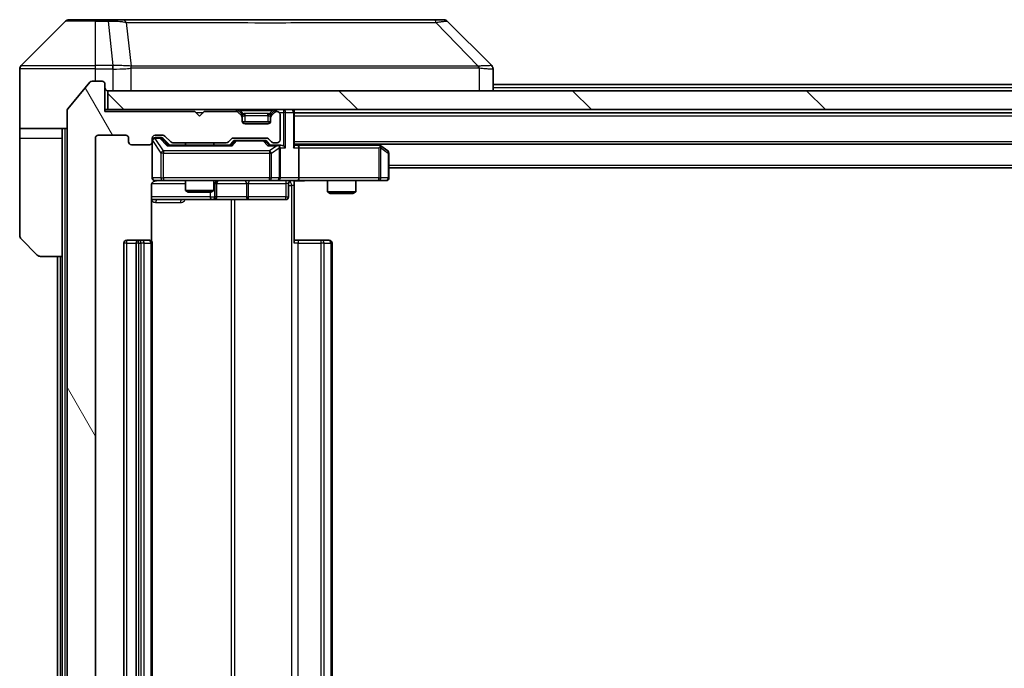
# Model space of a CAD drawing. Units: millimetres. Extents: x 0 to 7880, y 0 to 1546.
# Drawn here: x 2935 to 3039, y 1215 to 1284 of the extents above; entities that cross this region are included whole.
import ezdxf

# ---------------------------------------------------------------- set-up
doc = ezdxf.new("R2010")
doc.units = ezdxf.units.MM
doc.header["$LTSCALE"] = 3
for name, color, linetype, lineweight in [('Hatch (ISO)', 1, 'Continuous', 18), ('Visible (ISO)', 7, 'Continuous', 35), ('Visible Narrow (ISO)', 7, 'Continuous', 25)]:
    doc.layers.add(name, color=color, linetype=linetype, lineweight=lineweight)

msp = doc.modelspace()

# ---------------------------------------------------------------- hatches: boundary and pattern name
at = {"layer": 'Hatch (ISO)'}
h = msp.add_hatch(dxfattribs=at)
h.set_pattern_fill('ANSI31', color=256, scale=139.7, angle=75.000175, style=0)
h.set_pattern_definition([(120.0002, (1103.25, -44), (-15.12294, -8.7313), [])])
edge = h.paths.add_edge_path()
edge.add_line((2956.9357, 1152.202), (2951.2842, 1152.202))
edge.add_ellipse((2951.2842, 1151.902), major_axis=(-0.3, 0), ratio=1, start_angle=270, end_angle=315)
edge.add_line((2951.0721, 1152.1141), (2950.4478, 1151.4899))
edge.add_ellipse((2950.2357, 1151.702), major_axis=(-0.2121, -0.2121), ratio=1, start_angle=45, end_angle=90, ccw=False)
edge.add_line((2950.2357, 1151.402), (2949.41, 1151.402))
edge.add_ellipse((2949.41, 1151.702), major_axis=(-0.3, 0), ratio=1, start_angle=0, end_angle=90, ccw=False)
edge.add_line((2949.11, 1151.702), (2949.11, 1152.102))
edge.add_ellipse((2948.81, 1152.102), major_axis=(0, 0.3), ratio=1, start_angle=270, end_angle=360)
edge.add_line((2948.81, 1152.402), (2946.91, 1152.402))
edge.add_ellipse((2946.91, 1152.102), major_axis=(-0.3, 0), ratio=1, start_angle=270, end_angle=360)
edge.add_line((2946.61, 1152.102), (2946.61, 1151.702))
edge.add_ellipse((2946.31, 1151.702), major_axis=(0, -0.3), ratio=1, start_angle=0, end_angle=90, ccw=False)
edge.add_line((2946.31, 1151.402), (2943.41, 1151.402))
edge.add_ellipse((2943.41, 1151.702), major_axis=(-0.3, 0), ratio=1, start_angle=0, end_angle=90, ccw=False)
edge.add_line((2943.11, 1151.702), (2943.11, 1271.202))
edge.add_ellipse((2943.41, 1271.202), major_axis=(0, 0.3), ratio=1, start_angle=0, end_angle=90, ccw=False)
edge.add_line((2943.41, 1271.502), (2946.31, 1271.502))
edge.add_ellipse((2946.31, 1271.202), major_axis=(0.3, 0), ratio=1, start_angle=0, end_angle=90, ccw=False)
edge.add_line((2946.61, 1271.202), (2946.61, 1270.802))
edge.add_ellipse((2946.91, 1270.802), major_axis=(0, -0.3), ratio=1, start_angle=270, end_angle=360)
edge.add_line((2946.91, 1270.502), (2948.81, 1270.502))
edge.add_ellipse((2948.81, 1270.802), major_axis=(0.3, 0), ratio=1, start_angle=270, end_angle=360)
edge.add_line((2949.11, 1270.802), (2949.11, 1271.202))
edge.add_ellipse((2949.41, 1271.202), major_axis=(0, 0.3), ratio=1, start_angle=0, end_angle=90, ccw=False)
edge.add_line((2949.41, 1271.502), (2950.2357, 1271.502))
edge.add_ellipse((2950.2357, 1271.202), major_axis=(0.3, 0), ratio=1, start_angle=45, end_angle=90, ccw=False)
edge.add_line((2950.4478, 1271.4141), (2951.0721, 1270.7899))
edge.add_ellipse((2951.2842, 1271.002), major_axis=(0.2121, -0.2121), ratio=1, start_angle=270, end_angle=315)
edge.add_line((2951.2842, 1270.702), (2956.9357, 1270.702))
edge.add_ellipse((2956.9357, 1271.002), major_axis=(0.3, 0), ratio=1, start_angle=270, end_angle=315)
edge.add_line((2957.1478, 1270.7899), (2957.4721, 1271.1141))
edge.add_ellipse((2957.6842, 1270.902), major_axis=(0.2121, 0.2121), ratio=1, start_angle=45, end_angle=90, ccw=False)
edge.add_line((2957.6842, 1271.202), (2961.1857, 1271.202))
edge.add_ellipse((2961.1857, 1270.902), major_axis=(0.3, 0), ratio=1, start_angle=45, end_angle=90, ccw=False)
edge.add_line((2961.3978, 1271.1141), (2961.7221, 1270.7899))
edge.add_ellipse((2961.9342, 1271.002), major_axis=(0.2121, -0.2121), ratio=1, start_angle=270, end_angle=315)
edge.add_line((2961.9342, 1270.702), (2962.31, 1270.702))
edge.add_ellipse((2962.31, 1271.002), major_axis=(0.3, 0), ratio=1, start_angle=270, end_angle=360)
edge.add_line((2962.61, 1271.002), (2962.61, 1273.702))
edge.add_ellipse((2962.31, 1273.702), major_axis=(0, 0.3), ratio=1, start_angle=270, end_angle=360)
edge.add_line((2962.31, 1274.002), (2962.2342, 1274.002))
edge.add_ellipse((2962.2342, 1273.702), major_axis=(-0.3, 0), ratio=1, start_angle=270, end_angle=315)
edge.add_line((2962.0221, 1273.9141), (2961.6978, 1273.5899))
edge.add_ellipse((2961.91, 1273.3777), major_axis=(-0.2121, -0.2121), ratio=1, start_angle=270, end_angle=315)
edge.add_line((2961.61, 1273.3777), (2961.61, 1273.002))
edge.add_ellipse((2961.31, 1273.002), major_axis=(0, -0.3), ratio=1, start_angle=0, end_angle=90, ccw=False)
edge.add_line((2961.31, 1272.702), (2958.91, 1272.702))
edge.add_ellipse((2958.91, 1273.002), major_axis=(-0.3, 0), ratio=1, start_angle=0, end_angle=90, ccw=False)
edge.add_line((2958.61, 1273.002), (2958.61, 1273.3777))
edge.add_ellipse((2958.31, 1273.3777), major_axis=(0, 0.3), ratio=1, start_angle=270, end_angle=315)
edge.add_line((2958.5221, 1273.5899), (2958.1978, 1273.9141))
edge.add_ellipse((2957.9857, 1273.702), major_axis=(-0.2121, 0.2121), ratio=1, start_angle=270, end_angle=315)
edge.add_line((2957.9857, 1274.002), (2954.61, 1274.002))
edge.add_line((2954.61, 1274.002), (2954.11, 1273.502))
edge.add_line((2954.11, 1273.502), (2953.61, 1274.002))
edge.add_line((2953.61, 1274.002), (2944.11, 1274.002))
edge.add_line((2944.11, 1274.002), (2944.11, 1276.902))
edge.add_ellipse((2943.81, 1276.902), major_axis=(0, 0.3), ratio=1, start_angle=270, end_angle=360)
edge.add_line((2943.81, 1277.202), (2942.7505, 1277.202))
edge.add_ellipse((2942.7505, 1276.902), major_axis=(-0.3, 0), ratio=1, start_angle=270, end_angle=320.194429)
edge.add_line((2942.52, 1277.094), (2940.1795, 1274.2854))
edge.add_ellipse((2940.41, 1274.0934), major_axis=(-0.2305, 0.1921), ratio=1, start_angle=0, end_angle=39.805571)
edge.add_line((2940.11, 1274.0934), (2940.11, 1148.8106))
edge.add_ellipse((2940.41, 1148.8106), major_axis=(0, -0.3), ratio=1, start_angle=270, end_angle=309.805571)
edge.add_line((2940.1795, 1148.6185), (2942.52, 1145.8099))
edge.add_ellipse((2942.7505, 1146.002), major_axis=(0.1921, -0.2305), ratio=1, start_angle=270, end_angle=320.194429)
edge.add_line((2942.7505, 1145.702), (2943.81, 1145.702))
edge.add_ellipse((2943.81, 1146.002), major_axis=(0.3, 0), ratio=1, start_angle=270, end_angle=360)
edge.add_line((2944.11, 1146.002), (2944.11, 1148.902))
edge.add_line((2944.11, 1148.902), (2953.61, 1148.902))
edge.add_line((2953.61, 1148.902), (2954.11, 1149.402))
edge.add_line((2954.11, 1149.402), (2954.61, 1148.902))
edge.add_line((2954.61, 1148.902), (2957.9857, 1148.902))
edge.add_ellipse((2957.9857, 1149.202), major_axis=(0.3, 0), ratio=1, start_angle=270, end_angle=315)
edge.add_line((2958.1978, 1148.9899), (2958.5221, 1149.3141))
edge.add_ellipse((2958.31, 1149.5262), major_axis=(0.2121, 0.2121), ratio=1, start_angle=270, end_angle=315)
edge.add_line((2958.61, 1149.5262), (2958.61, 1149.902))
edge.add_ellipse((2958.91, 1149.902), major_axis=(0, 0.3), ratio=1, start_angle=0, end_angle=90, ccw=False)
edge.add_line((2958.91, 1150.202), (2961.31, 1150.202))
edge.add_ellipse((2961.31, 1149.902), major_axis=(0.3, 0), ratio=1, start_angle=0, end_angle=90, ccw=False)
edge.add_line((2961.61, 1149.902), (2961.61, 1149.5262))
edge.add_ellipse((2961.91, 1149.5262), major_axis=(0, -0.3), ratio=1, start_angle=270, end_angle=315)
edge.add_line((2961.6978, 1149.3141), (2962.0221, 1148.9899))
edge.add_ellipse((2962.2342, 1149.202), major_axis=(0.2121, -0.2121), ratio=1, start_angle=270, end_angle=315)
edge.add_line((2962.2342, 1148.902), (2962.31, 1148.902))
edge.add_ellipse((2962.31, 1149.202), major_axis=(0.3, 0), ratio=1, start_angle=270, end_angle=360)
edge.add_line((2962.61, 1149.202), (2962.61, 1151.902))
edge.add_ellipse((2962.31, 1151.902), major_axis=(0, 0.3), ratio=1, start_angle=270, end_angle=360)
edge.add_line((2962.31, 1152.202), (2961.9342, 1152.202))
edge.add_ellipse((2961.9342, 1151.902), major_axis=(-0.3, 0), ratio=1, start_angle=270, end_angle=315)
edge.add_line((2961.7221, 1152.1141), (2961.3978, 1151.7899))
edge.add_ellipse((2961.1857, 1152.002), major_axis=(-0.2121, -0.2121), ratio=1, start_angle=45, end_angle=90, ccw=False)
edge.add_line((2961.1857, 1151.702), (2957.6842, 1151.702))
edge.add_ellipse((2957.6842, 1152.002), major_axis=(-0.3, 0), ratio=1, start_angle=45, end_angle=90, ccw=False)
edge.add_line((2957.4721, 1151.7899), (2957.1478, 1152.1141))
edge.add_ellipse((2956.9357, 1151.902), major_axis=(-0.2121, 0.2121), ratio=1, start_angle=270, end_angle=315)
h = msp.add_hatch(dxfattribs=at)
h.set_pattern_fill('ANSI31', color=256, scale=139.7, angle=90.00021, style=0)
h.set_pattern_definition([(135.0002, (1103.25, -44), (-12.34781, -12.3479), [])])
h.paths.add_polyline_path([(2944.41, 1276.202), (2944.41, 1274.202), (3183.81, 1274.202), (3183.81, 1276.202)])

# ---------------------------------------------------------------- linework, layer by layer
at = {"layer": 'Visible (ISO)'}
for p, q in [((2939.9635, 1283.5555), (2935.2564, 1278.8484)), ((2940.3171, 1283.702), (2943.11, 1283.702)), ((2944.4471, 1283.702), (2943.11, 1283.702)), ((2945.9151, 1283.702), (2944.4471, 1283.702)), ((2978.9272, 1283.702), (2945.9151, 1283.702)), ((2979.9029, 1283.702), (2978.9272, 1283.702)), ((2980.2564, 1283.5555), (2984.9635, 1278.8484)), ((2935.11, 1276.202), (2935.11, 1278.4949)), ((2947.86, 1278.7837), (2947.86, 1278.7848)), ((2985.11, 1276.202), (2985.11, 1278.4948)), ((2943.81, 1277.202), (2942.7505, 1277.202)), ((2935.11, 1272.202), (2935.11, 1276.202)), ((2942.52, 1277.094), (2940.1795, 1274.2854)), ((2944.11, 1274.002), (2944.11, 1276.902)), ((2944.41, 1276.202), (2944.41, 1274.202)), ((3183.81, 1276.202), (2944.41, 1276.202)), ((2985.11, 1276.852), (3143.11, 1276.852)), ((2940.11, 1274.0934), (2940.11, 1148.8106)), ((2944.41, 1274.202), (2944.11, 1274.202)), ((2953.61, 1274.002), (2944.11, 1274.002)), ((2944.41, 1274.202), (3183.81, 1274.202)), ((2954.11, 1273.502), (2953.61, 1274.002)), ((2954.61, 1274.002), (2954.11, 1273.502)), ((2957.9857, 1274.002), (2954.61, 1274.002)), ((2958.5221, 1273.7899), (2958.1978, 1274.1141)), ((2962.0221, 1274.1141), (2961.6978, 1273.7899)), ((2962.31, 1274.002), (2962.2342, 1274.002)), ((2964.11, 1273.902), (2964.11, 1274.202)), ((2958.5221, 1273.5899), (2958.1978, 1273.9141)), ((2958.5425, 1273.7694), (2958.5221, 1273.7899)), ((2958.61, 1273.3777), (2958.61, 1273.5777)), ((2958.61, 1273.002), (2958.61, 1273.3777)), ((2961.61, 1273.5777), (2961.61, 1273.3777)), ((2961.61, 1273.3777), (2961.61, 1273.002)), ((2961.6978, 1273.7899), (2961.6774, 1273.7694)), ((2962.0221, 1273.9141), (2961.6978, 1273.5899)), ((2962.61, 1271.002), (2962.61, 1273.702)), ((2964.11, 1270.3641), (2964.11, 1273.902)), ((2964.11, 1273.852), (3164.11, 1273.852)), ((2940.11, 1272.202), (2935.11, 1272.202)), ((2935.11, 1272.202), (2935.11, 1271.202)), ((2939.61, 1271.202), (2939.61, 1272.202)), ((2961.5928, 1272.902), (2958.6271, 1272.902)), ((2961.31, 1272.702), (2958.91, 1272.702)), ((2935.11, 1271.202), (2935.11, 1260.9091)), ((2939.61, 1258.702), (2939.61, 1271.202)), ((2943.11, 1151.702), (2943.11, 1271.202)), ((2943.41, 1271.502), (2946.31, 1271.502)), ((2946.61, 1271.202), (2946.61, 1270.802)), ((2949.11, 1270.802), (2949.11, 1271.202)), ((2949.41, 1271.502), (2950.2357, 1271.502)), ((2949.8992, 1271.252), (2949.41, 1271.252)), ((2950.0357, 1271.252), (2949.8992, 1271.252)), ((2950.2478, 1271.1641), (2950.96, 1270.452)), ((2950.4478, 1271.4141), (2951.0721, 1270.7899)), ((2957.1478, 1270.7899), (2957.4721, 1271.1141)), ((2957.6842, 1271.202), (2961.1857, 1271.202)), ((2958.0277, 1270.952), (2957.8843, 1270.952)), ((2960.8423, 1270.952), (2958.0277, 1270.952)), ((2960.9857, 1270.952), (2960.8423, 1270.952)), ((2961.3978, 1271.1141), (2961.7221, 1270.7899)), ((2946.91, 1270.502), (2948.81, 1270.502)), ((2949.11, 1270.802), (2949.11, 1267.002)), ((2957.4361, 1270.452), (2950.7839, 1270.452)), ((2951.2842, 1270.702), (2956.9357, 1270.702)), ((2952.61, 1270.702), (2952.61, 1270.452)), ((2955.61, 1270.702), (2955.61, 1270.452)), ((2957.26, 1270.452), (2957.6721, 1270.8641)), ((2961.1978, 1270.8641), (2961.61, 1270.452)), ((2962.31, 1270.452), (2961.4339, 1270.452)), ((2961.9342, 1270.702), (2962.31, 1270.702)), ((2962.6857, 1270.452), (2962.31, 1270.452)), ((2962.61, 1267.002), (2962.61, 1270.152)), ((2964.11, 1270.552), (3164.11, 1270.552)), ((2964.4857, 1270.452), (2964.11, 1270.452)), ((2973.0766, 1270.452), (2964.4857, 1270.452)), ((2964.61, 1270.152), (2964.61, 1267.002)), ((2973.2566, 1270.392), (2973.0433, 1270.552)), ((2973.0466, 1270.152), (2973.2022, 1270.3076)), ((2973.99, 1269.842), (2973.2566, 1270.392)), ((2974.11, 1267.002), (2974.11, 1269.602)), ((2974.11, 1268.052), (3154.11, 1268.052)), ((2949.0201, 1260.3161), (2949.0201, 1266.202)), ((2949.41, 1266.702), (2950.2954, 1266.702)), ((2950.2954, 1266.702), (2961.4917, 1266.702)), ((2952.61, 1266.702), (2952.61, 1265.6553)), ((2955.61, 1266.702), (2955.61, 1265.6553)), ((2955.9045, 1265.002), (2955.9045, 1266.402)), ((2961.4917, 1266.702), (2962.31, 1266.702)), ((2964.4857, 1266.702), (2962.31, 1266.702)), ((2963.5087, 1266.402), (2963.5087, 1265.002)), ((2964.11, 1266.6942), (2964.11, 1266.202)), ((2964.11, 1266.202), (2964.11, 1260.102)), ((2964.4857, 1266.702), (2973.0466, 1266.702)), ((2967.61, 1266.702), (2967.61, 1265.5053)), ((2970.61, 1266.702), (2970.61, 1265.5053)), ((2973.0466, 1266.702), (2973.81, 1266.702)), ((2949.0201, 1264.702), (2955.4329, 1264.702)), ((2952.61, 1265.6553), (2955.61, 1265.6553)), ((2952.9167, 1265.502), (2952.61, 1265.6553)), ((2955.3032, 1265.502), (2952.9167, 1265.502)), ((2955.3032, 1265.502), (2955.61, 1265.6553)), ((2955.4329, 1264.702), (2955.6045, 1264.702)), ((2955.6045, 1264.702), (2959.279, 1264.702)), ((2959.279, 1264.702), (2963.2087, 1264.702)), ((2967.61, 1265.5053), (2970.61, 1265.5053)), ((2967.9167, 1265.352), (2967.61, 1265.5053)), ((2970.3032, 1265.352), (2967.9167, 1265.352)), ((2970.3032, 1265.352), (2970.61, 1265.5053)), ((2936.9635, 1258.8484), (2935.2564, 1260.5555)), ((2946.11, 1260.102), (2946.11, 1162.802)), ((2947.71, 1260.402), (2946.41, 1260.402)), ((2947.41, 1260.102), (2947.41, 1162.802)), ((2947.9029, 1260.402), (2947.71, 1260.402)), ((2947.9029, 1260.402), (2948.0443, 1260.402)), ((2948.7514, 1260.402), (2948.0443, 1260.402)), ((2948.7514, 1260.402), (2948.81, 1260.402)), ((2949.11, 1162.802), (2949.11, 1260.102)), ((2964.11, 1260.402), (2964.5242, 1260.402)), ((2966.9029, 1260.402), (2964.5242, 1260.402)), ((2966.9029, 1260.402), (2967.0443, 1260.402)), ((2967.7514, 1260.402), (2967.0443, 1260.402)), ((2967.7514, 1260.402), (2967.81, 1260.402)), ((2968.11, 1162.802), (2968.11, 1260.102)), ((2939.61, 1258.702), (2937.3171, 1258.702)), ((2939.11, 1258.702), (2939.11, 1164.202)), ((2939.61, 1258.702), (2939.61, 1164.202))]:
    msp.add_line(p, q, dxfattribs=at)
for centre, radius, start, end in [((2940.3171, 1283.202), 0.5, 90, 135), ((2979.9029, 1283.202), 0.5, 45, 90), ((2935.61, 1278.4949), 0.5, 135, 180), ((2942.7505, 1276.902), 0.3, 90, 140.194429), ((2943.81, 1276.902), 0.3, 0, 90), ((2944.41, 1276.502), 0.3, 180, 270), ((2940.41, 1274.0934), 0.3, 140.194429, 180), ((2957.9857, 1273.902), 0.3, 45, 90), ((2957.9857, 1273.702), 0.3, 45, 90), ((2962.2342, 1273.902), 0.3, 90, 135), ((2962.2342, 1273.702), 0.3, 90, 135), ((2962.31, 1273.702), 0.3, 0, 90), ((2963.81, 1273.902), 0.3, 0, 90), ((2958.31, 1273.5777), 0.3, 0, 45), ((2958.31, 1273.3777), 0.3, 0, 45), ((2958.91, 1273.002), 0.3, 180, 270), ((2961.31, 1273.002), 0.3, 270, 0), ((2961.91, 1273.5777), 0.3, 135, 180), ((2961.91, 1273.3777), 0.3, 135, 180), ((2943.41, 1271.202), 0.3, 90, 180), ((2946.31, 1271.202), 0.3, 0, 90), ((2949.41, 1271.202), 0.3, 90, 180), ((2949.41, 1270.952), 0.3, 90, 180), ((2950.2357, 1271.202), 0.3, 45, 90), ((2957.6842, 1270.902), 0.3, 90, 135), ((2961.1857, 1270.902), 0.3, 45, 90), ((2962.31, 1271.002), 0.3, 270, 0), ((2946.91, 1270.802), 0.3, 180, 270), ((2948.81, 1270.802), 0.3, 270, 0), ((2951.2842, 1271.002), 0.3, 225, 270), ((2956.9357, 1271.002), 0.3, 270, 315), ((2961.9342, 1271.002), 0.3, 225, 270), ((2962.31, 1270.152), 0.3, 66.562016, 90), ((2962.31, 1270.152), 0.3, 0, 31.244455), ((2973.0766, 1270.152), 0.3, 66.562015, 90), ((2973.0766, 1270.152), 0.3, 53.130102, 66.562016), ((2973.81, 1269.602), 0.3, 0, 53.130102), ((2949.41, 1267.002), 0.3, 180, 270), ((2962.31, 1267.002), 0.3, 270, 0), ((2973.81, 1267.002), 0.3, 270, 0), ((2949.61, 1266.202), 0.5, 90, 104.475516), ((2956.2045, 1266.402), 0.3, 90, 180), ((2963.8087, 1266.402), 0.3, 90, 180), ((2955.6045, 1265.002), 0.3, 270, 0), ((2963.2087, 1265.002), 0.3, 270, 0), ((2935.61, 1260.9091), 0.5, 180, 225), ((2946.41, 1260.102), 0.3, 90, 180), ((2947.71, 1260.102), 0.3, 90, 180), ((2948.81, 1260.102), 0.3, 0, 90), ((2967.81, 1260.102), 0.3, 0, 90), ((2937.3171, 1259.202), 0.5, 225, 270)]:
    msp.add_arc(centre, radius, start, end, dxfattribs=at)
for centre, major_axis, ratio, start_param, end_param in [((2984.7094, 1276.2864), (0.254, 2.5621), 0.00936337, 6.27551125, 6.28339314), ((2984.61, 1278.4948), (0.5, 0), 0.99995625, 0, 0.78591171), ((2950.0357, 1270.952), (0.3, 0), 0.99985076, 0.78532354, 1.57079633), ((2957.8843, 1270.652), (-0.3, 0), 0.99985076, 4.71238898, 5.49786177), ((2960.9857, 1270.652), (0.3, 0), 0.99985076, 0.78532354, 1.57079633), ((2950.6807, 1270.152), (-0.1246, -0.2958), 0.40041045, 3.30861727, 3.95211838), ((2957.5392, 1270.152), (0.1246, -0.2958), 0.40041045, 2.33106693, 2.97456804), ((2961.3307, 1270.152), (-0.1246, -0.2958), 0.40041045, 3.30861727, 3.95211838), ((2962.2777, 1270.152), (0.6487, 0.2044), 0.33843751, 1.23011504, 1.46454615), ((2962.31, 1270.1745), (0.2515, 0.483), 0.33843751, 4.88684285, 5.16156968), ((2962.6857, 1270.152), (0.4243, 0), 0.70710678, 0.78539816, 1.57079633), ((2962.9857, 1270.152), (0.2772, -0.2772), 0.41421356, 1.17809725, 1.96349541), ((2963.81, 1270.152), (0.2772, 0.2772), 0.41421356, 5.10508806, 5.89048623), ((2964.4857, 1270.152), (0, 0.3), 0.41421356, 4.71238898, 6.28318531), ((2973.0466, 1270.1745), (-0.2411, 0.4823), 0.37002441, 4.52944541, 4.80417225), ((2964.4857, 1267.002), (0, 0.3), 0.41421356, 3.14159265, 4.71238898)]:
    msp.add_ellipse(centre, major_axis=major_axis, ratio=ratio, start_param=start_param, end_param=end_param, dxfattribs=at)
for points, knots in [([(2962.4293, 1270.4272), (2962.4348, 1270.4248), (2962.4403, 1270.4223), (2962.4742, 1270.405), (2962.5005, 1270.3857), (2962.5378, 1270.3485), (2962.5541, 1270.3276), (2962.5665, 1270.3076)], [0.3810312192, 0.3810312192, 0.3810312192, 0.3810312192, 0.382741903, 0.382741903, 0.3917616542, 0.3917616542, 0.3985536381, 0.3985536381, 0.3985536381, 0.3985536381]), ([(2973.196, 1270.4272), (2973.197, 1270.4245), (2973.198, 1270.4216), (2973.203, 1270.4049), (2973.2058, 1270.3834), (2973.2059, 1270.3464), (2973.2046, 1270.3267), (2973.2022, 1270.3076)], [0.2508867575, 0.2508867575, 0.2508867575, 0.2508867575, 0.2528779694, 0.2528779694, 0.2619584182, 0.2619584182, 0.268388032, 0.268388032, 0.268388032, 0.268388032]), ([(2949.4849, 1266.6861), (2949.456, 1266.6785), (2949.4255, 1266.6757), (2949.3648, 1266.6789), (2949.3339, 1266.6853), (2949.2742, 1266.7074), (2949.2447, 1266.724), (2949.1952, 1266.7649), (2949.1742, 1266.7891), (2949.1405, 1266.8422), (2949.1275, 1266.8719), (2949.1154, 1266.9183), (2949.1125, 1266.9344), (2949.1107, 1266.9544), (2949.1105, 1266.9583), (2949.1101, 1266.9651), (2949.1101, 1266.9681), (2949.11, 1266.9718), (2949.11, 1266.9726), (2949.11, 1266.9735), (2949.11, 1266.9737), (2949.11, 1266.974), (2949.11, 1266.9741), (2949.11, 1266.9745), (2949.11, 1266.9746), (2949.11, 1266.9753), (2949.11, 1266.9753), (2949.11, 1266.9754), (2949.11, 1266.9755), (2949.11, 1266.9756), (2949.11, 1266.9756), (2949.11, 1266.9758), (2949.11, 1266.9759), (2949.11, 1266.9766), (2949.11, 1266.9776), (2949.11, 1266.9829), (2949.11, 1266.9907), (2949.11, 1266.9994), (2949.11, 1267.002), (2949.11, 1267.002)], [0.000005218, 0.000005218, 0.000005218, 0.000005218, 0.008984127, 0.008984127, 0.0182304, 0.0182304, 0.028104346, 0.028104346, 0.037480691, 0.037480691, 0.04698821, 0.04698821, 0.051855542, 0.051855542, 0.053024502, 0.053024502, 0.053901417, 0.053901417, 0.054144746, 0.054144746, 0.054200419, 0.054200419, 0.054256253, 0.054256253, 0.054369659, 0.054369659, 0.054822805, 0.054822805, 0.055266496, 0.055266496, 0.056597398, 0.056597398, 0.060589955, 0.060589955, 0.072568233, 0.072568233, 0.108505372, 0.108505372, 0.129217314, 0.129217314, 0.129217314, 0.129217314]), ([(2949.3904, 1266.6774), (2949.3757, 1266.6729), (2949.3616, 1266.668), (2949.2876, 1266.6384), (2949.2216, 1266.5963), (2949.1288, 1266.5077), (2949.0848, 1266.446), (2949.0353, 1266.3329), (2949.0201, 1266.2622), (2949.0201, 1266.202)], [0.0905313403, 0.0905313403, 0.0905313403, 0.0905313403, 0.0948543073, 0.0948543073, 0.1144259318, 0.1144259318, 0.1333697264, 0.1333697264, 0.1514440253, 0.1514440253, 0.1514440253, 0.1514440253]), ([(2965.2725, 1266.702), (2965.1121, 1266.702), (2964.952, 1266.6897), (2964.5647, 1266.6733), (2964.3369, 1266.6785), (2964.11, 1266.6902)], [0, 0, 0, 0, 0.048116199, 0.048116199, 0.116296342, 0.116296342, 0.116296342, 0.116296342])]:
    msp.add_open_spline(points, degree=3, knots=knots, dxfattribs=at)
at = {"layer": 'Visible Narrow (ISO)'}
for p, q in [((2943.11, 1283.5555), (2939.9635, 1283.5555)), ((2943.11, 1283.5555), (2943.11, 1283.702)), ((2943.11, 1283.5555), (2944.4471, 1283.5555)), ((2943.11, 1278.8484), (2943.11, 1283.5555)), ((2944.4471, 1283.5555), (2944.4471, 1283.702)), ((2944.4471, 1283.5555), (2944.941, 1278.8484)), ((2946.3478, 1283.4002), (2946.8784, 1278.7848)), ((2979.0806, 1283.4002), (2983.5483, 1278.7848)), ((2943.11, 1278.4949), (2935.11, 1278.4949)), ((2935.2564, 1278.8484), (2943.11, 1278.8484)), ((2944.941, 1278.8484), (2943.11, 1278.8484)), ((2943.11, 1278.4949), (2943.11, 1278.8484)), ((2943.11, 1277.202), (2943.11, 1278.4949)), ((2943.11, 1278.4949), (2944.941, 1278.4949)), ((2944.941, 1278.8484), (2944.941, 1278.4949)), ((2944.9563, 1278.4948), (2944.9597, 1278.8485)), ((2944.9563, 1278.4948), (2944.9563, 1276.202)), ((2946.888, 1276.202), (2946.888, 1278.6083)), ((2959.11, 1278.7915), (2959.11, 1278.7908)), ((2977.11, 1278.7833), (2977.11, 1278.7857)), ((2983.6285, 1278.6083), (2983.6285, 1276.202)), ((2985.11, 1276.552), (3143.11, 1276.552)), ((2957.9857, 1274.202), (2957.9857, 1274.002)), ((2958.1978, 1274.1141), (2958.0728, 1273.9891)), ((2958.41, 1274.1141), (2958.41, 1274.202)), ((2958.41, 1274.1141), (2958.7547, 1273.7694)), ((2958.41, 1274.1141), (2961.81, 1274.1141)), ((2961.81, 1274.1141), (2961.4653, 1273.7694)), ((2961.81, 1274.1141), (2961.81, 1274.202)), ((2962.1471, 1273.9891), (2962.0221, 1274.1141)), ((2962.2342, 1274.002), (2962.2342, 1274.202)), ((2962.9857, 1274.202), (2962.9857, 1273.902)), ((2953.71, 1273.902), (2954.51, 1273.902)), ((2958.4221, 1273.6899), (2958.5221, 1273.7899)), ((2958.61, 1273.5777), (2958.5336, 1273.5777)), ((2958.61, 1273.5777), (2958.6202, 1273.5573)), ((2958.91, 1273.5777), (2958.91, 1273.7899)), ((2961.31, 1273.7899), (2958.91, 1273.7899)), ((2958.91, 1273.5777), (2961.31, 1273.5777)), ((2958.91, 1272.902), (2958.91, 1273.5777)), ((2961.31, 1273.5777), (2961.31, 1273.7899)), ((2961.31, 1273.5777), (2961.31, 1272.902)), ((2961.5997, 1273.5573), (2961.61, 1273.5777)), ((2961.6864, 1273.5777), (2961.61, 1273.5777)), ((2961.6978, 1273.7899), (2961.7978, 1273.6899)), ((2962.5336, 1273.902), (2962.9857, 1273.902)), ((2963.1978, 1273.902), (2962.9857, 1273.902)), ((2962.9857, 1273.902), (2962.9857, 1270.3641)), ((2963.1978, 1273.902), (2964.0221, 1273.902)), ((2963.1978, 1270.152), (2963.1978, 1273.902)), ((2964.11, 1273.902), (2964.0221, 1273.902)), ((2964.0221, 1273.902), (2964.0221, 1270.152)), ((2964.11, 1273.552), (3164.11, 1273.552)), ((2939.91, 1150.702), (2939.91, 1272.202)), ((2935.11, 1271.202), (2939.61, 1271.202)), ((2949.1416, 1270.9301), (2949.11, 1270.9301)), ((2949.1416, 1267.002), (2949.1416, 1270.9301)), ((2949.1416, 1270.9301), (2950.027, 1269.602)), ((2949.41, 1271.252), (2949.41, 1271.192)), ((2949.41, 1271.1701), (2949.41, 1271.192)), ((2949.41, 1271.192), (2949.8992, 1271.192)), ((2950.2954, 1269.842), (2949.41, 1271.1701)), ((2949.8992, 1271.192), (2949.8992, 1271.252)), ((2949.8992, 1271.192), (2950.6807, 1270.392)), ((2950.1113, 1271.1641), (2950.2478, 1271.1641)), ((2950.807, 1270.452), (2950.1113, 1271.1641)), ((2957.5392, 1270.392), (2958.0277, 1270.892)), ((2958.0277, 1270.952), (2958.0277, 1270.892)), ((2958.0277, 1270.892), (2960.8423, 1270.892)), ((2960.8423, 1270.892), (2960.8423, 1270.952)), ((2960.8423, 1270.892), (2961.3307, 1270.392)), ((2950.2954, 1269.842), (2950.2954, 1269.602)), ((2961.4917, 1269.842), (2950.2954, 1269.842)), ((2950.6807, 1270.392), (2957.5392, 1270.392)), ((2957.8156, 1270.8641), (2957.4129, 1270.452)), ((2957.6721, 1270.8641), (2957.8156, 1270.8641)), ((2961.0544, 1270.8641), (2961.1978, 1270.8641)), ((2961.457, 1270.452), (2961.0544, 1270.8641)), ((2961.3307, 1270.392), (2962.2777, 1270.392)), ((2962.2777, 1270.392), (2961.4917, 1269.842)), ((2961.4917, 1269.842), (2961.4917, 1269.602)), ((2961.6964, 1269.602), (2962.5146, 1270.1745)), ((2962.5146, 1270.1745), (2962.5146, 1267.002)), ((2962.61, 1270.152), (2963.1978, 1270.152)), ((2964.0221, 1270.152), (2964.61, 1270.152)), ((2964.11, 1270.852), (3164.11, 1270.852)), ((2964.61, 1270.152), (2973.0466, 1270.152)), ((2972.8298, 1270.552), (2972.9631, 1270.452)), ((2973.0466, 1270.152), (2973.0466, 1267.002)), ((2973.2659, 1270.1745), (2974.0293, 1269.602)), ((2973.2659, 1267.002), (2973.2659, 1270.1745)), ((2950.2954, 1269.602), (2950.027, 1269.602)), ((2950.027, 1269.602), (2950.027, 1267.002)), ((2950.2954, 1267.002), (2950.2954, 1269.602)), ((2950.2954, 1269.602), (2961.4917, 1269.602)), ((2961.4917, 1269.602), (2961.6964, 1269.602)), ((2961.4917, 1269.602), (2961.4917, 1267.002)), ((2961.6964, 1267.002), (2961.6964, 1269.602)), ((2974.11, 1269.602), (2974.0293, 1269.602)), ((2974.0293, 1269.602), (2974.0293, 1267.002)), ((2974.11, 1268.352), (3154.11, 1268.352)), ((2949.11, 1267.002), (2949.1416, 1267.002)), ((2950.027, 1267.002), (2949.1416, 1267.002)), ((2950.027, 1267.002), (2950.2954, 1267.002)), ((2950.2954, 1267.002), (2950.2954, 1266.702)), ((2961.4917, 1267.002), (2950.2954, 1267.002)), ((2961.4917, 1267.002), (2961.6964, 1267.002)), ((2961.4917, 1266.702), (2961.4917, 1267.002)), ((2962.5146, 1267.002), (2961.6964, 1267.002)), ((2962.5146, 1267.002), (2962.61, 1267.002)), ((2964.61, 1267.002), (2962.61, 1267.002)), ((2973.0466, 1267.002), (2964.61, 1267.002)), ((2973.0466, 1266.702), (2973.0466, 1267.002)), ((2973.0466, 1267.002), (2973.2659, 1267.002)), ((2974.0293, 1267.002), (2973.2659, 1267.002)), ((2974.0293, 1267.002), (2974.11, 1267.002)), ((2949.0658, 1266.402), (2952.61, 1266.402)), ((2955.7326, 1266.402), (2955.61, 1266.402)), ((2955.7326, 1266.402), (2955.9042, 1266.402)), ((2955.7326, 1265.002), (2955.7326, 1266.402)), ((2955.9045, 1266.402), (2955.9042, 1266.402)), ((2955.9042, 1266.402), (2955.9042, 1265.002)), ((2955.9045, 1266.402), (2959.0669, 1266.402)), ((2959.2921, 1266.402), (2959.0669, 1266.402)), ((2959.0669, 1266.402), (2959.0669, 1265.002)), ((2959.2921, 1266.402), (2963.2217, 1266.402)), ((2959.2921, 1265.002), (2959.2921, 1266.402)), ((2963.5087, 1266.402), (2963.2217, 1266.402)), ((2963.2217, 1266.402), (2963.2217, 1265.002)), ((2963.5087, 1266.202), (2963.8171, 1266.202)), ((2964.11, 1266.202), (2963.8171, 1266.202)), ((2963.8171, 1266.202), (2963.8171, 1156.702)), ((2955.2208, 1265.002), (2949.0201, 1265.002)), ((2955.2208, 1265.502), (2955.2208, 1265.002)), ((2955.2208, 1265.002), (2955.7326, 1265.002)), ((2955.9042, 1265.002), (2955.7326, 1265.002)), ((2955.9042, 1265.002), (2955.9045, 1265.002)), ((2959.0669, 1265.002), (2955.9045, 1265.002)), ((2957.4348, 1264.702), (2957.4348, 1158.202)), ((2957.8391, 1158.202), (2957.8391, 1264.702)), ((2959.0669, 1265.002), (2959.2921, 1265.002)), ((2963.2217, 1265.002), (2959.2921, 1265.002)), ((2963.2217, 1265.002), (2963.5087, 1265.002)), ((2949.465, 1264.402), (2952.0951, 1264.402)), ((2946.41, 1260.102), (2946.11, 1260.102)), ((2946.41, 1260.102), (2946.41, 1260.402)), ((2946.41, 1162.802), (2946.41, 1260.102)), ((2946.41, 1260.102), (2947.41, 1260.102)), ((2947.71, 1260.102), (2947.41, 1260.102)), ((2947.71, 1260.102), (2947.71, 1260.402)), ((2947.71, 1162.802), (2947.71, 1260.102)), ((2947.71, 1260.102), (2947.9029, 1260.102)), ((2947.9029, 1260.102), (2947.9029, 1260.402)), ((2947.9029, 1260.102), (2947.9029, 1162.802)), ((2948.2564, 1260.102), (2947.9029, 1260.102)), ((2948.2564, 1162.802), (2948.2564, 1260.102)), ((2948.2564, 1260.102), (2948.9635, 1260.102)), ((2948.9635, 1260.102), (2948.9635, 1162.802)), ((2949.11, 1260.102), (2948.9635, 1260.102)), ((2964.5242, 1260.102), (2964.11, 1260.102)), ((2964.5242, 1260.402), (2964.5242, 1260.102)), ((2964.5242, 1162.802), (2964.5242, 1260.102)), ((2964.5242, 1260.102), (2966.9029, 1260.102)), ((2966.9029, 1260.402), (2966.9029, 1260.102)), ((2966.9029, 1260.102), (2966.9029, 1162.802)), ((2967.2564, 1260.102), (2966.9029, 1260.102)), ((2967.2564, 1162.802), (2967.2564, 1260.102)), ((2967.2564, 1260.102), (2967.9635, 1260.102)), ((2967.9635, 1260.102), (2967.9635, 1162.802)), ((2968.11, 1260.102), (2967.9635, 1260.102)), ((2939.41, 1164.202), (2939.41, 1258.702))]:
    msp.add_line(p, q, dxfattribs=at)
for centre, radius, start, end in [((2958.91, 1273.1899), 0.6, 90, 105), ((2961.31, 1273.1899), 0.6, 75, 90), ((2949.8992, 1270.952), 0.3, 45, 90.004276), ((2960.8423, 1270.652), 0.3, 45, 90.004276)]:
    msp.add_arc(centre, radius, start, end, dxfattribs=at)
for centre, major_axis, ratio, start_param, end_param in [((2945.9151, 1283.202), (0, 0.5), 0.94249613, 5.12007803, 6.28318531), ((2978.9272, 1283.202), (0, 0.5), 0.33421705, 5.12007803, 6.28318531), ((2945.1871, 1276.2856), (1.1524, -2.3504), 0.88676969, 2.73219686, 2.74007752), ((2945.1115, 1277.1805), (1.3966, -0.5706), 0.84782599, 2.00942644, 2.01988722), ((2946.4051, 1278.6083), (-0.2432, 0.4368), 0.95589929, 4.22327829, 4.62337008), ((2946.4247, 1278.6141), (-0.0007, -0.5), 0.96543351, 1.57221246, 1.92058502), ((2983.4259, 1278.6141), (-0.0002, 0.5), 0.26064917, 4.71228576, 5.06065833), ((2983.4989, 1278.6083), (-0.0739, -0.4945), 0.25659945, 1.60913059, 2.00922265), ((2958.8342, 1273.902), (-0.6476, 0.2345), 0.1095524, 5.46575602, 6.51295357), ((2961.3857, 1273.902), (0.6476, 0.2345), 0.1095524, 6.05341704, 7.1006146), ((2962.9857, 1273.902), (0, 0.3), 0.70710678, 4.71238898, 6.28318531), ((2963.81, 1273.902), (0, 0.3), 0.70710678, 4.71238898, 6.28318531), ((2958.3304, 1273.5573), (0.2121, 0.2121), 0.93511313, 5.46426839, 6.28318531), ((2958.91, 1273.8262), (-0.3688, -0.0542), 0.10017299, 0.07434872, 1.12154627), ((2958.91, 1273.8262), (-0.2751, -0.289), 0.41386186, 6.13496537, 7.18216292), ((2958.7547, 1273.5573), (0.0776, -0.2898), 0.25056281, 1.50375883, 2.32267574), ((2958.91, 1272.9777), (0, 0.6), 0.5, 0, 0.26179939), ((2961.31, 1272.9777), (0, 0.6), 0.5, 6.02138592, 6.28318531), ((2961.4653, 1273.5573), (-0.0776, -0.2898), 0.25056281, 3.96050957, 4.77942648), ((2961.31, 1273.8262), (0.2751, -0.289), 0.41386186, 5.38420769, 6.43140524), ((2961.31, 1273.8262), (-0.3688, 0.0542), 0.10017299, 2.02004638, 3.06724394), ((2961.8895, 1273.5573), (-0.2121, 0.2121), 0.93511313, 0, 0.81891691), ((2949.41, 1270.952), (-0.3, 0), 0.8, 4.71238898, 6.28318531), ((2949.41, 1270.9301), (-0.3, 0), 0.8, 4.71238898, 6.28318531), ((2949.41, 1270.9301), (0.2496, 0.1664), 0.74278135, 1.11100607, 2.41014527), ((2949.8992, 1270.952), (0.2146, 0.2096), 0.69016738, 0.01688328, 0.97755034), ((2958.0277, 1270.652), (0, 0.3), 0.99985076, 0, 0.78547279), ((2958.0277, 1270.652), (-0.2146, 0.2096), 0.69016738, 5.30563497, 6.26630203), ((2960.8423, 1270.652), (0.2146, 0.2096), 0.69016738, 0.01688328, 0.97755034), ((2950.2954, 1269.602), (-0.2496, -0.1664), 0.74278135, 4.25259872, 5.55173793), ((2961.4917, 1269.602), (-0.172, 0.2458), 0.60731338, 4.31054583, 5.42718385), ((2973.81, 1269.602), (0.18, 0.24), 0.65092538, 5.16654729, 6.28318531), ((2949.41, 1267.002), (0, -0.3), 0.89442719, 4.71238898, 6.28318531), ((2950.2954, 1267.002), (0, -0.3), 0.89442719, 4.71238898, 6.28318531), ((2961.4917, 1267.002), (0, -0.3), 0.68218798, 0, 1.57079633), ((2962.31, 1267.002), (0, -0.3), 0.68218798, 0, 1.57079633), ((2973.0466, 1267.002), (0, -0.3), 0.73117683, 0, 1.57079633), ((2973.81, 1267.002), (0, -0.3), 0.73117683, 0, 1.57079633), ((2956.0323, 1266.402), (0, 0.3), 0.99904822, 0, 1.57079633), ((2956.2039, 1266.402), (0, 0.3), 0.99904822, 0, 1.57079633), ((2958.8547, 1266.402), (0, 0.3), 0.70710678, 4.71238898, 6.28318531), ((2959.3052, 1266.402), (0, 0.3), 0.04361939, 0, 1.57079633), ((2963.2348, 1266.402), (0, 0.3), 0.04361939, 0, 1.57079633), ((2963.4635, 1266.202), (0, -0.5), 0.70710678, 1.57079633, 2.65109649), ((2949.6404, 1264.402), (0, 0.3), 0.58454167, 0, 1.57079633), ((2952.2227, 1264.402), (0, 0.3), 0.42514266, 0, 1.57079633), ((2955.4329, 1265.002), (0, -0.3), 0.70710678, 4.71238898, 6.28318531), ((2955.4329, 1265.002), (0, -0.3), 0.99904822, 0, 1.57079633), ((2955.6045, 1265.002), (0, -0.3), 0.99904822, 0, 1.57079633), ((2959.279, 1265.002), (0, -0.3), 0.70710678, 4.71238898, 6.28318531), ((2959.279, 1265.002), (0, -0.3), 0.04361939, 0, 1.57079633), ((2963.2087, 1265.002), (0, -0.3), 0.04361939, 0, 1.57079633), ((2948.0443, 1260.102), (0, 0.3), 0.70710678, 4.71238898, 6.28318531), ((2948.7514, 1260.102), (0, 0.3), 0.70710678, 4.71238898, 6.28318531), ((2967.0443, 1260.102), (0, 0.3), 0.70710678, 4.71238898, 6.28318531), ((2967.7514, 1260.102), (0, 0.3), 0.70710678, 4.71238898, 6.28318531)]:
    msp.add_ellipse(centre, major_axis=major_axis, ratio=ratio, start_param=start_param, end_param=end_param, dxfattribs=at)
for points, knots in [([(2944.4471, 1283.5555), (2944.6628, 1283.5562), (2944.9333, 1283.5555), (2945.1309, 1283.5514), (2945.1955, 1283.5501), (2945.256, 1283.5484), (2945.3145, 1283.5462), (2945.4375, 1283.5417), (2945.552, 1283.5353), (2945.6767, 1283.5262), (2945.7723, 1283.5192), (2945.8637, 1283.5109), (2945.9489, 1283.4999), (2945.9857, 1283.4951), (2946.0212, 1283.4898), (2946.0555, 1283.4839), (2946.1692, 1283.4642), (2946.2704, 1283.4389), (2946.3478, 1283.4002)], [-0.187504168, -0.187504168, -0.187504168, -0.187504168, -0.134326228, -0.134326228, -0.134326228, -0.116955095, -0.116955095, -0.116955095, -0.080358929, -0.080358929, -0.080358929, -0.0522949, -0.0522949, -0.0522949, -0.040179465, -0.040179465, -0.040179465, 0, 0, 0, 0]), ([(2946.3478, 1283.4002), (2946.3565, 1283.4001), (2946.3651, 1283.3999), (2946.3738, 1283.3997), (2946.4251, 1283.3986), (2946.5011, 1283.3979), (2946.5504, 1283.3973), (2946.5814, 1283.3969), (2946.6064, 1283.3966), (2946.634, 1283.3963), (2946.6467, 1283.3962), (2946.6601, 1283.396), (2946.6756, 1283.3959), (2946.8988, 1283.3943), (2947.1414, 1283.3947), (2947.3768, 1283.3951), (2947.4477, 1283.3952), (2947.5193, 1283.3953), (2947.594, 1283.3954), (2948.0411, 1283.3959), (2948.5225, 1283.3944), (2949.0361, 1283.3933), (2949.4644, 1283.3923), (2949.9182, 1283.3918), (2950.3921, 1283.3916), (2951.0544, 1283.3912), (2951.7542, 1283.3911), (2952.4982, 1283.3906), (2953.4762, 1283.3899), (2954.5261, 1283.3895), (2955.6413, 1283.3891), (2957.437, 1283.3885), (2959.3979, 1283.3881), (2961.5065, 1283.3877), (2961.9045, 1283.3876), (2962.3074, 1283.3877), (2962.7156, 1283.3878), (2964.0604, 1283.3884), (2965.4636, 1283.3899), (2966.9111, 1283.3905), (2968.0111, 1283.3909), (2969.1293, 1283.3909), (2970.2825, 1283.3914), (2971.1075, 1283.3917), (2971.9505, 1283.3923), (2972.799, 1283.3933), (2973.8164, 1283.3946), (2974.8502, 1283.3962), (2975.8957, 1283.3954), (2975.9811, 1283.3953), (2976.0666, 1283.3953), (2976.1521, 1283.3952), (2976.2362, 1283.3951), (2976.3203, 1283.395), (2976.4045, 1283.3949), (2976.4871, 1283.3948), (2976.5698, 1283.3946), (2976.6525, 1283.3945), (2976.7336, 1283.3944), (2976.8148, 1283.3943), (2976.896, 1283.3942), (2976.9755, 1283.3941), (2977.055, 1283.394), (2977.1346, 1283.394), (2977.2123, 1283.3939), (2977.29, 1283.3938), (2977.3679, 1283.3938), (2977.4408, 1283.3938), (2977.5138, 1283.3938), (2977.5869, 1283.3938), (2977.6604, 1283.3938), (2977.7339, 1283.3938), (2977.8076, 1283.3939), (2977.8784, 1283.394), (2977.9493, 1283.3941), (2978.0203, 1283.3942), (2978.0818, 1283.3943), (2978.1435, 1283.3945), (2978.2052, 1283.3947), (2978.2692, 1283.3948), (2978.3333, 1283.3951), (2978.3975, 1283.3953), (2978.4566, 1283.3956), (2978.5157, 1283.3959), (2978.5749, 1283.3962), (2978.6875, 1283.3968), (2978.767, 1283.3976), (2978.8977, 1283.3987), (2978.9431, 1283.399), (2978.9921, 1283.3994), (2979.0315, 1283.3998), (2979.0479, 1283.3999), (2979.0643, 1283.4001), (2979.0806, 1283.4002)], [-4.82621249, -4.82621249, -4.82621249, -4.82621249, -4.81844842, -4.81844842, -4.81844842, -4.77269349, -4.77269349, -4.77269349, -4.74390962, -4.74390962, -4.74390962, -4.73061692, -4.73061692, -4.73061692, -4.53913686, -4.53913686, -4.53913686, -4.48148303, -4.48148303, -4.48148303, -4.13675357, -4.13675357, -4.13675357, -3.84919093, -3.84919093, -3.84919093, -3.44729464, -3.44729464, -3.44729464, -2.91901319, -2.91901319, -2.91901319, -2.06837678, -2.06837678, -2.06837678, -1.90783066, -1.90783066, -1.90783066, -1.37891786, -1.37891786, -1.37891786, -0.97698999, -0.97698999, -0.97698999, -0.68945893, -0.68945893, -0.68945893, -0.34472946, -0.34472946, -0.34472946, -0.31656511, -0.31656511, -0.31656511, -0.28890509, -0.28890509, -0.28890509, -0.26177095, -0.26177095, -0.26177095, -0.23519152, -0.23519152, -0.23519152, -0.20920511, -0.20920511, -0.20920511, -0.18386262, -0.18386262, -0.18386262, -0.16011563, -0.16011563, -0.16011563, -0.13625792, -0.13625792, -0.13625792, -0.11332385, -0.11332385, -0.11332385, -0.09343365, -0.09343365, -0.09343365, -0.07279556, -0.07279556, -0.07279556, -0.05381314, -0.05381314, -0.05381314, -0.01773212, -0.01773212, -0.01773212, -0.00521417, -0.00521417, -0.00521417, 0, 0, 0, 0]), ([(2979.0806, 1283.4002), (2979.2384, 1283.4365), (2979.3799, 1283.4614), (2979.503, 1283.4802), (2979.5549, 1283.4881), (2979.604, 1283.495), (2979.6509, 1283.5012), (2979.7379, 1283.5127), (2979.816, 1283.5215), (2979.8843, 1283.5285), (2979.94, 1283.5342), (2979.9891, 1283.5387), (2980.0324, 1283.5423), (2980.1011, 1283.5481), (2980.1478, 1283.5519), (2980.1863, 1283.554), (2980.2287, 1283.5564), (2980.2552, 1283.5567), (2980.2564, 1283.5555)], [-0.187502416, -0.187502416, -0.187502416, -0.187502416, -0.149825893, -0.149825893, -0.149825893, -0.133930297, -0.133930297, -0.133930297, -0.104414332, -0.104414332, -0.104414332, -0.080358178, -0.080358178, -0.080358178, -0.04217927, -0.04217927, -0.04217927, 0, 0, 0, 0]), ([(2944.9563, 1278.4948), (2945.4561, 1278.4913), (2945.9537, 1278.4993), (2946.3184, 1278.5232), (2946.5919, 1278.5412), (2946.7918, 1278.5681), (2946.888, 1278.6083)], [-0.196787795, -0.196787795, -0.196787795, -0.196787795, -0.084337626, -0.084337626, -0.084337626, 0, 0, 0, 0]), ([(2946.8425, 1278.801), (2946.7649, 1278.8195), (2946.6543, 1278.8292), (2946.5222, 1278.8351), (2946.4327, 1278.8391), (2946.3328, 1278.8413), (2946.2242, 1278.8432), (2946.1234, 1278.845), (2946.0189, 1278.8462), (2945.9092, 1278.847), (2945.6286, 1278.8491), (2945.2871, 1278.8485), (2944.9597, 1278.8485)], [0, 0, 0, 0, 0.05028531, 0.05028531, 0.05028531, 0.084337626, 0.084337626, 0.084337626, 0.115936047, 0.115936047, 0.115936047, 0.196787795, 0.196787795, 0.196787795, 0.196787795]), ([(2983.5483, 1278.7848), (2978.5476, 1278.7782), (2968.9804, 1278.796), (2957.0864, 1278.7885), (2950.1268, 1278.7923), (2947.5544, 1278.7815), (2946.8784, 1278.7848)], [-5.47772979, -5.47772979, -5.47772979, -5.47772979, -3.91266414, -2.34759848, -0.78253283, 0, 0, 0, 0]), ([(2946.9074, 1278.6141), (2947.5808, 1278.6131), (2948.4405, 1278.6114), (2949.4768, 1278.6101), (2951.5495, 1278.6075), (2954.3331, 1278.6064), (2957.7047, 1278.606), (2961.0762, 1278.6055), (2965.0359, 1278.6056), (2969.4087, 1278.6072), (2973.7816, 1278.6089), (2978.5676, 1278.6121), (2983.5562, 1278.6141)], [0, 0, 0, 0, 0.78253283, 0.78253283, 0.78253283, 2.34759848, 2.34759848, 2.34759848, 3.91266414, 3.91266414, 3.91266414, 5.47772979, 5.47772979, 5.47772979, 5.47772979]), ([(2983.6285, 1278.6083), (2983.8674, 1278.5815), (2984.0951, 1278.5605), (2984.2956, 1278.5442), (2984.4961, 1278.5279), (2984.6692, 1278.5163), (2984.8022, 1278.5083), (2985.0018, 1278.4963), (2985.11, 1278.4922), (2985.11, 1278.4948)], [-0.196787795, -0.196787795, -0.196787795, -0.196787795, -0.140562711, -0.140562711, -0.140562711, -0.084337626, -0.084337626, -0.084337626, 0, 0, 0, 0]), ([(2984.9633, 1278.8485), (2984.9612, 1278.8487), (2984.9271, 1278.8486), (2984.8648, 1278.8482), (2984.8221, 1278.8478), (2984.7667, 1278.8473), (2984.6976, 1278.8465), (2984.638, 1278.8458), (2984.5692, 1278.845), (2984.4913, 1278.8434), (2984.421, 1278.8421), (2984.3433, 1278.8401), (2984.2592, 1278.8373), (2984.1912, 1278.835), (2984.1193, 1278.8321), (2984.0431, 1278.8284), (2983.9208, 1278.8223), (2983.7874, 1278.8138), (2983.6451, 1278.801)], [0, 0, 0, 0, 0.050060504, 0.050060504, 0.050060504, 0.084337626, 0.084337626, 0.084337626, 0.113903258, 0.113903258, 0.113903258, 0.140562711, 0.140562711, 0.140562711, 0.162131477, 0.162131477, 0.162131477, 0.196786208, 0.196786208, 0.196786208, 0.196786208]), ([(2949.485, 1266.6861), (2949.4849, 1266.6862), (2949.4744, 1266.6901), (2949.4369, 1266.702), (2949.41, 1266.702)], [-0.074882882, -0.074882882, -0.074882882, -0.074882882, -0.0498592361, 0, 0, 0, 0]), ([(2965.2725, 1266.702), (2965.1218, 1266.702), (2964.8497, 1266.6888), (2964.4415, 1266.6841), (2964.2158, 1266.6908), (2964.11, 1266.6942)], [0, 0, 0, 0, 0.049859236, 0.083098727, 0.114793845, 0.114793845, 0.114793845, 0.114793845]), ([(2949.0368, 1264.702), (2949.0583, 1264.6561), (2949.1628, 1264.4876), (2949.3345, 1264.402), (2949.465, 1264.402)], [-0.0632889968, -0.0632889968, -0.0632889968, -0.0632889968, -0.0473735297, 0, 0, 0, 0]), ([(2952.0951, 1264.402), (2952.245, 1264.402), (2952.4495, 1264.4833), (2952.5833, 1264.6535), (2952.6116, 1264.702)], [-0.0975653992, -0.0975653992, -0.0975653992, -0.0975653992, -0.0487826996, -0.0316476946, -0.0316476946, -0.0316476946, -0.0316476946])]:
    msp.add_open_spline(points, degree=3, knots=knots, dxfattribs=at)
for points in [[(2946.8784, 1278.7848), (2946.8663, 1278.7932), (2946.8543, 1278.7981), (2946.8426, 1278.8009)], [(2946.888, 1278.6083), (2946.8944, 1278.6119), (2946.9009, 1278.6141), (2946.9074, 1278.6141)], [(2983.6451, 1278.801), (2983.614, 1278.7982), (2983.5818, 1278.7932), (2983.5483, 1278.7848)], [(2983.5562, 1278.6141), (2983.5804, 1278.6141), (2983.6045, 1278.6119), (2983.6285, 1278.6083)]]:
    msp.add_open_spline(points, degree=3, dxfattribs=at)

doc.saveas('drawing.dxf')
